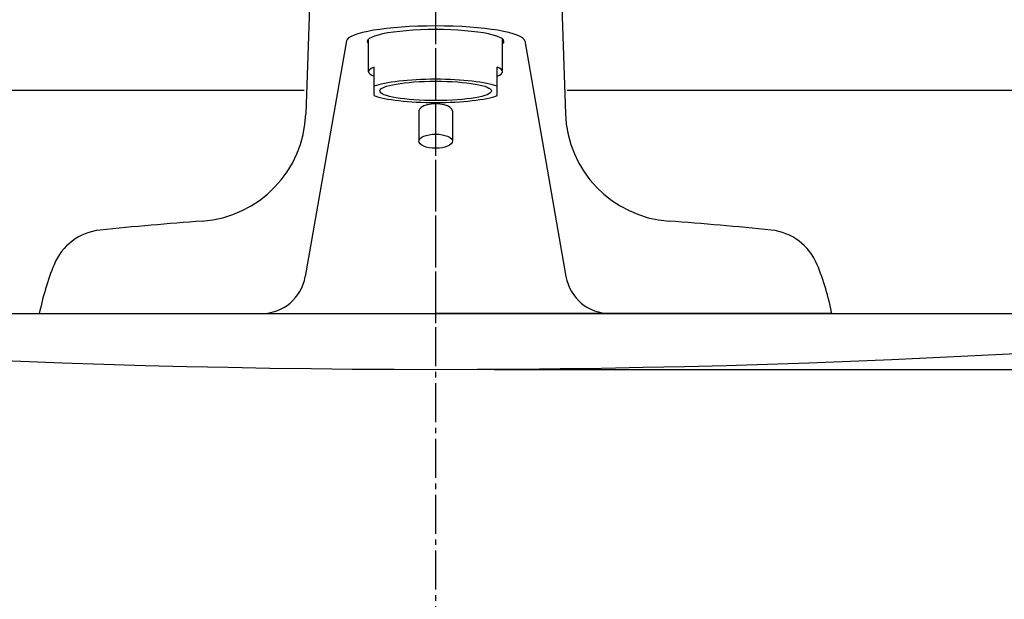
# Model space of a CAD drawing. Extents: x 0 to 3000, y 202 to 4328.
# Drawn here: x 845 to 1022, y 1645 to 1749 of the extents above; entities that cross this region are included whole.
import ezdxf

# ---------------------------------------------------------------- set-up
doc = ezdxf.new("R2010")
doc.units = 0
doc.linetypes.add('EXLTYPE3', pattern=[10, 7, -1, 1, -1])
doc.layers.get('0').update_dxf_attribs({"linetype": 'CONTINUOUS'})
doc.layers.get('DEFPOINTS').update_dxf_attribs({"linetype": 'CONTINUOUS'})
for name, color, linetype in [('付属金具', 7, 'CONTINUOUS'), ('化粧台', 7, 'CONTINUOUS'), ('寸法', 7, 'CONTINUOUS')]:
    doc.layers.add(name, color=color, linetype=linetype)
doc.styles.add('EXCADDIM2', font='monotxt', dxfattribs={"width": 0.84, "bigfont": 'extfont'})
doc.styles.get("Standard").update_dxf_attribs({"font": 'monotxt', "bigfont": 'extfont'})
doc.dimstyles.new('ISO-25', dxfattribs={"dimtxt": 2.5, "dimasz": 2.5, "dimexe": 1.25, "dimexo": 0.625, "dimtad": 1, "dimtxsty": 'STANDARD', "dimcen": 2.5, "dimazin": 3, "dimtfac": 1, "dimtmove": 0, "dimatfit": 3})

# ---------------------------------------------------------------- blocks, each defined once
blk = doc.blocks.new('EX_NORM')
at = {"color": 0, "linetype": 'CONTINUOUS'}
for q in [(-1, 0.1667), (-1, 0), (-1, -0.1667)]:
    blk.add_line((0, 0), q, dxfattribs=at)
blk = doc.blocks.new('*D19')
at = {"layer": 'DEFPOINTS', "color": 0}
for p in [(920, 1686.5), (1320, 1686.5), (1152.5, 936.5)]:
    blk.add_point(p, dxfattribs=at)
at = {"layer": '寸法', "color": 3, "linetype": 'CONTINUOUS'}
for p, q in [((930.5, 1686.5), (1335, 1686.5)), ((1320, 981.5), (1320, 1641.5))]:
    blk.add_line(p, q, dxfattribs=at)
at = {"layer": '寸法', "color": 3, "xscale": 44.99999618530273, "yscale": 44.99999618530273, "zscale": 44.99999618530273}
for p, rotation in [((1320, 1686.5), 90), ((1320, 936.5), 270)]:
    blk.add_blockref('EX_NORM', p, dxfattribs=dict(at, rotation=rotation))
at = {"layer": '寸法', "color": 2, "insert": (1284.75, 1311.5), "char_height": 60, "attachment_point": 5, "rotation": 90, "style": 'EXCADDIM2'}
blk.add_mtext('750', dxfattribs=at)

msp = doc.modelspace()

# ---------------------------------------------------------------- linework, layer by layer
at = {"layer": '付属金具', "color": 6, "linetype": 'EXLTYPE3'}
msp.add_line((920, 1821.76), (920, 1689.843), dxfattribs=at)
at = {"layer": '付属金具', "color": 6, "linetype": 'CONTINUOUS'}
for p, q in [((898.5, 1782.5), (896.747, 1732.299)), ((941.5, 1782.5), (943.253, 1732.299)), ((904.007, 1745.326), (896.652, 1703.126)), ((908, 1739.825), (908, 1745.67)), ((932, 1739.825), (932, 1745.67)), ((935.993, 1745.326), (943.348, 1703.126)), ((909, 1735.546), (909, 1740.658)), ((931, 1735.546), (931, 1740.658)), ((917, 1732.801), (917, 1727.364)), ((923, 1732.801), (923, 1727.364)), ((849, 1696.5), (920, 1696.5)), ((991, 1696.5), (920, 1696.5))]:
    msp.add_line(p, q, dxfattribs=at)
for centre, radius, start, end in [((876.759, 1732.997), 20, 274.09849, 358), ((963.241, 1732.997), 20, 182, 265.90151), ((920, 1129.533), 585.011, 94.098493, 95.898474), ((920, 1129.533), 585.011, 84.101526, 85.901507), ((860.908, 1701.5), 10, 95.89847, 157.97878), ((979.092, 1701.5), 10, 22.02122, 84.10153), ((897.99, 1686.502), 50, 157.97878, 168.46538), ((942.01, 1686.502), 50, 11.53462, 22.02122), ((888.771, 1704.5), 8, 270, 350.11258), ((951.229, 1704.5), 8, 189.88742, 270)]:
    msp.add_arc(centre, radius, start, end, dxfattribs=at)
for centre, major_axis, ratio, start_param, end_param in [((920, 1745.242), (-16, 0), 0.173625, 4.712389, 6.252931), ((920, 1745.242), (-12.25, 0), 0.173633, 4.712389, 6.4855613), ((920, 1745.242), (16, 0), 0.173625, 0.030254, 1.570796), ((920, 1745.242), (12.25, 0), 0.173633, 6.08081, 7.8539813), ((920, 1739.825), (-12, 0), 0.173667, 5.872047, 6.6943233), ((920, 1739.825), (12, 0), 0.173667, 5.872047, 6.6943233), ((920, 1736.378), (12, 0), 0.173667, 0.411138, 2.730455), ((920, 1736.378), (10, 0), 0.17365, 0, 6.283185), ((920, 1736.378), (12, 0), 0.173667, 3.552731, 5.872047), ((920, 1732.801), (3, 0), 0.422667, 0, 3.141593), ((920, 1727.364), (3, 0), 0.422667, 0, 6.283185)]:
    msp.add_ellipse(centre, major_axis=major_axis, ratio=ratio, start_param=start_param, end_param=end_param, dxfattribs=at)
at = {"layer": '化粧台', "color": 6, "linetype": 'EXLTYPE3'}
msp.add_line((920, 1864.05), (920, 827.5), dxfattribs=at)
at = {"layer": '化粧台', "color": 2, "linetype": 'CONTINUOUS'}
for p, q in [((680.5, 1736.5), (896.45, 1736.5)), ((943.55, 1736.5), (1159.5, 1736.5)), ((725.6, 1696.5), (1114.4, 1696.5))]:
    msp.add_line(p, q, dxfattribs=at)
msp.add_arc((920, 3581.075), 1894.575, 262.802464, 277.197536, dxfattribs=at)

# ---------------------------------------------------------------- dimensions: what is measured, and where the dimension line sits
at = {"layer": '寸法', "color": 3, "linetype": 'CONTINUOUS'}
dim = msp.add_linear_dim(base=(1320, 1686.5), p1=(1152.5, 936.5), p2=(920, 1686.5), angle=90, dimstyle='ISO-25', override={"dimtxt": 59.999996, "dimasz": 44.999996, "dimexe": 15, "dimexo": 10.5, "dimgap": 0, "dimtad": 1, "dimjust": 0, "dimtih": 0, "dimtoh": 0, "dimdec": 0, "dimzin": 0, "dimlunit": 2, "dimtxsty": 'EXCADDIM2', "dimblk1": 'EX_NORM', "dimblk2": 'EX_NORM', "dimsah": 1, "dimse1": 1, "dimse2": 0, "dimclrd": 3, "dimclre": 3, "dimclrt": 2, "dimtmove": 2}, dxfattribs=at)
dim.commit()
dim.dimension.update_dxf_attribs({"geometry": '*D19', "text_midpoint": (1284.75, 1311.5), "dimtype": 160})

doc.saveas('drawing.dxf')
